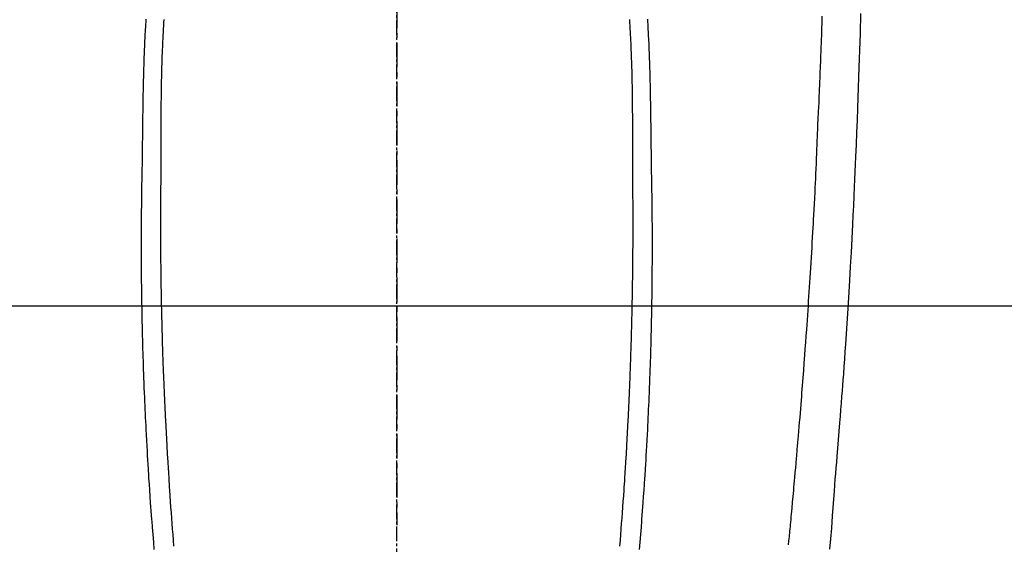
# Model space of a CAD drawing. Units: millimetres. Extents: x -109 to 26472, y -120 to 8859.
# Drawn here: x 17496 to 17546, y 6874 to 6901 of the extents above; entities that cross this region are included whole.
import ezdxf

# ---------------------------------------------------------------- set-up
doc = ezdxf.new("R2010")
doc.units = ezdxf.units.MM
doc.linetypes.add('CENTER', pattern=[2, 1.25, -0.25, 0.25, -0.25])
doc.linetypes.add('CENTER2', pattern=[1.125, 0.75, -0.125, 0.125, -0.125])
for name, color, linetype in [('126-甲板', 2, 'Continuous'), ('150-機器', 8, 'Continuous'), ('160-文字', 254, 'Continuous'), ('166-寸法B', 11, 'Continuous')]:
    doc.layers.add(name, color=color, linetype=linetype)
doc.styles.add('KH001', font='txt')
doc.dimstyles.new('KH1xx030', dxfattribs={"dimscale": 30, "dimtxt": 2, "dimasz": 0.6, "dimexe": 0.3, "dimexo": 1.2, "dimgap": 0.5, "dimtad": 3, "dimdec": 1, "dimdsep": 46, "dimlunit": 6, "dimtxsty": 'KH001', "dimblk": 'DOT', "dimcen": 1, "dimdle": 1, "dimclrd": 256, "dimclre": 256, "dimclrt": 256, "dimadec": 0, "dimazin": 0, "dimtfac": 1, "dimtdec": 1, "dimtix": 1, "dimtmove": 2, "dimatfit": 3, "dimldrblk": 'CLOSEDBLANK', "dimfxl": 1, "dimtolj": 1, "dimtzin": 0, "dimlwd": -1, "dimlwe": -1, "dimarcsym": 0})

# ---------------------------------------------------------------- blocks, each defined once
blk = doc.blocks.new('F402_H')
at = {"layer": '150-機器', "color": 161, "linetype": 'CENTER2'}
blk.add_line((0, 136.026), (0, -355.416), dxfattribs=at)
at = {"layer": '150-機器', "color": 13, "linetype": 'Continuous'}
for points in [[(23.725, -40.253), (23.715, -40.59), (23.705, -40.927), (23.694, -41.265), (23.681, -41.696), (23.667, -42.127), (23.652, -42.559), (23.638, -42.99), (23.619, -43.513), (23.601, -44.037), (23.582, -44.56), (23.563, -45.083), (23.54, -45.706), (23.517, -46.328), (23.493, -46.95), (23.468, -47.572), (23.452, -47.957), (23.435, -48.342), (23.418, -48.728), (23.4, -49.113), (23.378, -49.594), (23.355, -50.076), (23.332, -50.557), (23.308, -51.039), (23.271, -51.752), (23.232, -52.465), (23.193, -53.178), (23.152, -53.891), (23.135, -54.182), (23.117, -54.474), (23.1, -54.765), (23.082, -55.056), (23.05, -55.579), (23.016, -56.101), (22.982, -56.624), (22.947, -57.146), (22.921, -57.53), (22.895, -57.913), (22.867, -58.297), (22.84, -58.68), (22.819, -58.969), (22.797, -59.258), (22.776, -59.547), (22.754, -59.835), (22.728, -60.17), (22.703, -60.505), (22.677, -60.839), (22.65, -61.174), (22.616, -61.606), (22.581, -62.039), (22.545, -62.472), (22.509, -62.904), (22.484, -63.19), (22.458, -63.476), (22.434, -63.761), (22.41, -64.047), (22.363, -64.676), (22.32, -65.304), (22.277, -65.933), (22.228, -66.561), (22.18, -67.099), (22.127, -67.636)], [(-12.821, -40.544), (-12.829, -40.681), (-12.838, -40.818), (-12.846, -40.955), (-12.852, -41.069), (-12.858, -41.183), (-12.865, -41.297), (-12.871, -41.41), (-12.877, -41.531), (-12.882, -41.651), (-12.888, -41.771), (-12.894, -41.891), (-12.897, -41.976), (-12.901, -42.06), (-12.904, -42.145), (-12.907, -42.229), (-12.912, -42.347), (-12.916, -42.466), (-12.92, -42.584), (-12.924, -42.702), (-12.927, -42.78), (-12.93, -42.858), (-12.932, -42.935), (-12.934, -43.013), (-12.937, -43.091), (-12.939, -43.169), (-12.941, -43.247), (-12.943, -43.325), (-12.945, -43.385), (-12.946, -43.445), (-12.948, -43.505), (-12.949, -43.565), (-12.951, -43.612), (-12.952, -43.66), (-12.953, -43.707), (-12.954, -43.754), (-12.956, -43.833), (-12.958, -43.911), (-12.96, -43.989), (-12.961, -44.067), (-12.962, -44.115), (-12.963, -44.162), (-12.964, -44.21), (-12.965, -44.257), (-12.967, -44.328), (-12.968, -44.399), (-12.969, -44.47), (-12.97, -44.541), (-12.972, -44.662), (-12.974, -44.783), (-12.976, -44.903), (-12.978, -45.024), (-12.98, -45.12), (-12.981, -45.216), (-12.983, -45.312), (-12.984, -45.408), (-12.985, -45.503), (-12.987, -45.599), (-12.988, -45.694), (-12.989, -45.79), (-12.99, -45.868), (-12.991, -45.947), (-12.992, -46.025), (-12.993, -46.104), (-12.994, -46.158), (-12.994, -46.212), (-12.995, -46.266), (-12.995, -46.32), (-12.996, -46.398), (-12.997, -46.475), (-12.998, -46.552), (-12.999, -46.63), (-13.002, -46.857), (-13.005, -47.084), (-13.008, -47.311), (-13.011, -47.538), (-13.012, -47.6), (-13.013, -47.661), (-13.013, -47.723), (-13.014, -47.785), (-13.017, -47.988), (-13.02, -48.191), (-13.024, -48.394), (-13.028, -48.597), (-13.031, -48.786), (-13.035, -48.974), (-13.038, -49.162), (-13.041, -49.35), (-13.043, -49.494), (-13.045, -49.638), (-13.047, -49.781), (-13.049, -49.925), (-13.05, -50.008), (-13.05, -50.091), (-13.051, -50.175), (-13.052, -50.258), (-13.054, -50.451), (-13.056, -50.644), (-13.058, -50.838), (-13.059, -51.031), (-13.059, -51.115), (-13.059, -51.199), (-13.06, -51.282), (-13.06, -51.366), (-13.06, -51.511), (-13.061, -51.655), (-13.062, -51.8), (-13.062, -51.945), (-13.062, -52.074), (-13.062, -52.204), (-13.061, -52.333), (-13.061, -52.463), (-13.06, -52.654), (-13.06, -52.845), (-13.059, -53.036), (-13.058, -53.227), (-13.056, -53.468), (-13.055, -53.71), (-13.052, -53.951), (-13.05, -54.193), (-13.049, -54.25), (-13.048, -54.307), (-13.048, -54.365), (-13.047, -54.422), (-13.043, -54.712), (-13.039, -55.002), (-13.034, -55.292), (-13.029, -55.582), (-13.026, -55.737), (-13.023, -55.892), (-13.019, -56.046), (-13.016, -56.201), (-13.01, -56.452), (-13.004, -56.703), (-12.998, -56.954), (-12.991, -57.206), (-12.985, -57.41), (-12.979, -57.614), (-12.973, -57.818), (-12.966, -58.022), (-12.959, -58.237), (-12.951, -58.452), (-12.944, -58.667), (-12.936, -58.882), (-12.927, -59.133), (-12.917, -59.383), (-12.907, -59.634), (-12.897, -59.884), (-12.888, -60.089), (-12.879, -60.293), (-12.87, -60.497), (-12.86, -60.701), (-12.85, -60.906), (-12.841, -61.11), (-12.83, -61.315), (-12.82, -61.519), (-12.806, -61.794), (-12.792, -62.07), (-12.777, -62.345), (-12.761, -62.62), (-12.748, -62.846), (-12.735, -63.072), (-12.721, -63.298), (-12.707, -63.524), (-12.7, -63.642), (-12.693, -63.76), (-12.685, -63.878), (-12.678, -63.996), (-12.657, -64.309), (-12.636, -64.621), (-12.615, -64.934), (-12.593, -65.247), (-12.577, -65.463), (-12.561, -65.678), (-12.545, -65.894), (-12.529, -66.109), (-12.521, -66.21), (-12.513, -66.311), (-12.506, -66.412), (-12.498, -66.513), (-12.468, -66.891), (-12.438, -67.269), (-12.406, -67.647)], [(-11.904, -40.549), (-11.914, -40.71), (-11.924, -40.872), (-11.933, -41.034), (-11.942, -41.196), (-11.95, -41.358), (-11.955, -41.459), (-11.96, -41.561), (-11.965, -41.663), (-11.97, -41.765), (-11.977, -41.933), (-11.984, -42.101), (-11.99, -42.269), (-11.996, -42.437), (-12, -42.569), (-12.005, -42.701), (-12.009, -42.833), (-12.013, -42.965), (-12.02, -43.222), (-12.026, -43.478), (-12.031, -43.734), (-12.036, -43.991), (-12.039, -44.195), (-12.042, -44.399), (-12.045, -44.603), (-12.048, -44.807), (-12.049, -44.959), (-12.051, -45.111), (-12.052, -45.262), (-12.053, -45.414), (-12.054, -45.633), (-12.055, -45.853), (-12.056, -46.073), (-12.057, -46.292), (-12.057, -46.412), (-12.058, -46.531), (-12.058, -46.65), (-12.059, -46.769), (-12.059, -46.867), (-12.059, -46.966), (-12.059, -47.064), (-12.059, -47.162), (-12.059, -47.291), (-12.059, -47.421), (-12.059, -47.55), (-12.06, -47.679), (-12.06, -47.871), (-12.061, -48.062), (-12.061, -48.254), (-12.062, -48.446), (-12.062, -48.488), (-12.062, -48.531), (-12.062, -48.573), (-12.062, -48.615), (-12.062, -48.882), (-12.064, -49.149), (-12.066, -49.416), (-12.069, -49.684), (-12.07, -49.828), (-12.071, -49.973), (-12.072, -50.117), (-12.072, -50.262), (-12.073, -50.418), (-12.073, -50.573), (-12.073, -50.729), (-12.073, -50.884), (-12.074, -51.027), (-12.074, -51.17), (-12.074, -51.312), (-12.073, -51.455), (-12.073, -51.587), (-12.073, -51.72), (-12.072, -51.852), (-12.071, -51.984), (-12.071, -52.093), (-12.07, -52.202), (-12.069, -52.311), (-12.068, -52.419), (-12.067, -52.597), (-12.066, -52.775), (-12.064, -52.953), (-12.062, -53.131), (-12.06, -53.347), (-12.058, -53.563), (-12.055, -53.778), (-12.051, -53.994), (-12.048, -54.21), (-12.044, -54.426), (-12.04, -54.643), (-12.036, -54.859), (-12.035, -54.939), (-12.034, -55.019), (-12.032, -55.1), (-12.03, -55.18), (-12.027, -55.339), (-12.024, -55.498), (-12.02, -55.657), (-12.016, -55.816), (-12.012, -55.984), (-12.008, -56.152), (-12.003, -56.32), (-11.999, -56.488), (-11.994, -56.648), (-11.99, -56.808), (-11.985, -56.968), (-11.981, -57.128), (-11.972, -57.399), (-11.963, -57.669), (-11.954, -57.94), (-11.945, -58.211), (-11.94, -58.34), (-11.935, -58.47), (-11.931, -58.599), (-11.926, -58.728), (-11.918, -58.933), (-11.909, -59.137), (-11.9, -59.341), (-11.892, -59.545), (-11.883, -59.738), (-11.875, -59.93), (-11.867, -60.123), (-11.858, -60.315), (-11.849, -60.496), (-11.841, -60.676), (-11.832, -60.857), (-11.823, -61.037), (-11.807, -61.36), (-11.79, -61.682), (-11.773, -62.005), (-11.755, -62.327), (-11.746, -62.481), (-11.737, -62.635), (-11.728, -62.788), (-11.719, -62.942), (-11.703, -63.208), (-11.687, -63.473), (-11.67, -63.738), (-11.653, -64.003), (-11.643, -64.155), (-11.634, -64.306), (-11.623, -64.458), (-11.613, -64.609), (-11.593, -64.9), (-11.573, -65.192), (-11.552, -65.483), (-11.531, -65.775), (-11.51, -66.051), (-11.489, -66.326), (-11.468, -66.602), (-11.447, -66.878), (-11.423, -67.175), (-11.399, -67.473)], [(11.903, -40.548), (11.913, -40.71), (11.923, -40.872), (11.932, -41.034), (11.941, -41.195), (11.949, -41.357), (11.954, -41.459), (11.959, -41.561), (11.964, -41.662), (11.969, -41.764), (11.976, -41.932), (11.983, -42.1), (11.989, -42.268), (11.995, -42.436), (11.999, -42.569), (12.004, -42.701), (12.008, -42.833), (12.012, -42.965), (12.019, -43.221), (12.025, -43.478), (12.03, -43.734), (12.035, -43.99), (12.038, -44.194), (12.041, -44.399), (12.044, -44.603), (12.047, -44.807), (12.048, -44.959), (12.05, -45.11), (12.051, -45.262), (12.052, -45.414), (12.053, -45.633), (12.054, -45.853), (12.055, -46.073), (12.056, -46.292), (12.056, -46.411), (12.057, -46.531), (12.057, -46.65), (12.058, -46.769), (12.058, -46.867), (12.058, -46.965), (12.058, -47.064), (12.058, -47.162), (12.058, -47.291), (12.058, -47.42), (12.058, -47.549), (12.059, -47.679), (12.059, -47.87), (12.06, -48.062), (12.06, -48.254), (12.061, -48.445), (12.061, -48.488), (12.061, -48.53), (12.061, -48.573), (12.061, -48.615), (12.061, -48.882), (12.063, -49.149), (12.065, -49.416), (12.068, -49.683), (12.069, -49.828), (12.07, -49.972), (12.071, -50.117), (12.072, -50.262), (12.072, -50.417), (12.072, -50.573), (12.073, -50.728), (12.073, -50.884), (12.073, -51.027), (12.073, -51.169), (12.073, -51.312), (12.073, -51.454), (12.072, -51.587), (12.072, -51.719), (12.071, -51.852), (12.071, -51.984), (12.07, -52.093), (12.069, -52.202), (12.068, -52.31), (12.068, -52.419), (12.066, -52.597), (12.065, -52.775), (12.063, -52.953), (12.062, -53.131), (12.059, -53.347), (12.057, -53.562), (12.054, -53.778), (12.051, -53.994), (12.047, -54.21), (12.043, -54.426), (12.04, -54.642), (12.036, -54.858), (12.034, -54.939), (12.033, -55.019), (12.031, -55.099), (12.03, -55.18), (12.027, -55.339), (12.023, -55.498), (12.02, -55.657), (12.016, -55.816), (12.011, -55.984), (12.007, -56.152), (12.002, -56.32), (11.998, -56.488), (11.993, -56.648), (11.989, -56.808), (11.985, -56.968), (11.98, -57.127), (11.971, -57.398), (11.963, -57.669), (11.953, -57.94), (11.944, -58.211), (11.939, -58.34), (11.935, -58.469), (11.93, -58.599), (11.925, -58.728), (11.917, -58.932), (11.908, -59.137), (11.9, -59.341), (11.891, -59.545), (11.883, -59.738), (11.874, -59.93), (11.866, -60.123), (11.857, -60.315), (11.849, -60.496), (11.84, -60.676), (11.831, -60.857), (11.822, -61.037), (11.806, -61.359), (11.789, -61.682), (11.772, -62.004), (11.754, -62.327), (11.746, -62.48), (11.737, -62.634), (11.728, -62.788), (11.719, -62.942), (11.703, -63.207), (11.686, -63.473), (11.67, -63.738), (11.653, -64.003), (11.643, -64.155), (11.633, -64.306), (11.623, -64.457), (11.613, -64.609), (11.593, -64.9), (11.572, -65.192), (11.551, -65.483), (11.53, -65.774), (11.51, -66.05), (11.489, -66.326), (11.468, -66.602), (11.446, -66.878), (11.423, -67.175), (11.398, -67.473)], [(12.82, -40.544), (12.828, -40.681), (12.837, -40.817), (12.845, -40.954), (12.851, -41.068), (12.857, -41.182), (12.864, -41.296), (12.869, -41.41), (12.876, -41.53), (12.881, -41.65), (12.887, -41.771), (12.892, -41.891), (12.896, -41.975), (12.9, -42.06), (12.903, -42.144), (12.906, -42.229), (12.911, -42.347), (12.915, -42.465), (12.919, -42.584), (12.923, -42.702), (12.926, -42.78), (12.928, -42.857), (12.931, -42.935), (12.933, -43.013), (12.936, -43.091), (12.938, -43.169), (12.94, -43.247), (12.942, -43.325), (12.944, -43.385), (12.945, -43.445), (12.947, -43.505), (12.948, -43.564), (12.95, -43.612), (12.951, -43.659), (12.952, -43.707), (12.953, -43.754), (12.955, -43.832), (12.957, -43.911), (12.959, -43.989), (12.96, -44.067), (12.961, -44.114), (12.962, -44.162), (12.963, -44.209), (12.964, -44.257), (12.966, -44.328), (12.967, -44.399), (12.968, -44.47), (12.969, -44.541), (12.971, -44.662), (12.973, -44.782), (12.975, -44.903), (12.977, -45.024), (12.979, -45.12), (12.98, -45.216), (12.982, -45.312), (12.983, -45.408), (12.984, -45.503), (12.986, -45.599), (12.987, -45.694), (12.988, -45.79), (12.989, -45.868), (12.99, -45.947), (12.991, -46.025), (12.992, -46.104), (12.993, -46.158), (12.993, -46.212), (12.994, -46.266), (12.994, -46.32), (12.995, -46.397), (12.996, -46.475), (12.997, -46.552), (12.998, -46.629), (13.001, -46.856), (13.004, -47.084), (13.007, -47.311), (13.01, -47.538), (13.011, -47.599), (13.012, -47.661), (13.012, -47.723), (13.013, -47.784), (13.016, -47.987), (13.02, -48.191), (13.023, -48.394), (13.027, -48.597), (13.03, -48.785), (13.034, -48.974), (13.037, -49.162), (13.04, -49.35), (13.042, -49.494), (13.044, -49.637), (13.046, -49.781), (13.048, -49.925), (13.049, -50.008), (13.05, -50.091), (13.05, -50.174), (13.051, -50.258), (13.053, -50.451), (13.055, -50.644), (13.057, -50.837), (13.058, -51.031), (13.058, -51.114), (13.059, -51.198), (13.059, -51.282), (13.059, -51.366), (13.06, -51.51), (13.06, -51.655), (13.061, -51.8), (13.061, -51.944), (13.061, -52.074), (13.061, -52.204), (13.06, -52.333), (13.06, -52.463), (13.059, -52.654), (13.059, -52.845), (13.058, -53.036), (13.057, -53.227), (13.056, -53.468), (13.054, -53.71), (13.052, -53.951), (13.049, -54.192), (13.048, -54.25), (13.048, -54.307), (13.047, -54.364), (13.046, -54.422), (13.042, -54.712), (13.038, -55.002), (13.033, -55.292), (13.028, -55.582), (13.025, -55.736), (13.022, -55.891), (13.019, -56.046), (13.015, -56.201), (13.009, -56.452), (13.003, -56.703), (12.997, -56.954), (12.99, -57.205), (12.984, -57.409), (12.978, -57.614), (12.972, -57.818), (12.965, -58.022), (12.958, -58.237), (12.951, -58.452), (12.943, -58.667), (12.935, -58.882), (12.926, -59.132), (12.917, -59.383), (12.907, -59.634), (12.896, -59.884), (12.888, -60.088), (12.878, -60.293), (12.869, -60.497), (12.86, -60.701), (12.85, -60.905), (12.84, -61.11), (12.83, -61.314), (12.82, -61.519), (12.806, -61.794), (12.791, -62.069), (12.776, -62.345), (12.761, -62.62), (12.748, -62.846), (12.734, -63.072), (12.721, -63.298), (12.707, -63.523), (12.7, -63.641), (12.692, -63.759), (12.685, -63.877), (12.677, -63.995), (12.657, -64.308), (12.636, -64.621), (12.614, -64.934), (12.592, -65.247), (12.577, -65.462), (12.561, -65.678), (12.545, -65.893), (12.528, -66.109), (12.521, -66.21), (12.513, -66.311), (12.505, -66.412), (12.497, -66.513), (12.468, -66.891), (12.437, -67.269), (12.406, -67.647)], [(20.041, -67.404), (20.061, -67.202), (20.071, -67.104), (20.081, -67.007), (20.09, -66.909), (20.1, -66.812), (20.111, -66.705), (20.121, -66.598), (20.132, -66.491), (20.142, -66.384), (20.155, -66.248), (20.168, -66.111), (20.18, -65.975), (20.193, -65.838), (20.22, -65.537), (20.248, -65.236), (20.275, -64.935), (20.302, -64.634), (20.317, -64.466), (20.332, -64.299), (20.347, -64.132), (20.361, -63.965), (20.383, -63.721), (20.404, -63.476), (20.426, -63.231), (20.447, -62.987), (20.457, -62.876), (20.467, -62.764), (20.476, -62.653), (20.486, -62.542), (20.501, -62.365), (20.516, -62.187), (20.531, -62.009), (20.546, -61.832), (20.565, -61.599), (20.585, -61.366), (20.604, -61.133), (20.624, -60.9), (20.642, -60.679), (20.66, -60.458), (20.678, -60.237), (20.695, -60.016), (20.711, -59.828), (20.726, -59.64), (20.74, -59.453), (20.755, -59.265), (20.785, -58.879), (20.814, -58.493), (20.843, -58.108), (20.872, -57.722), (20.896, -57.392), (20.92, -57.063), (20.944, -56.733), (20.968, -56.403), (20.985, -56.162), (21.002, -55.921), (21.018, -55.679), (21.035, -55.438), (21.051, -55.197), (21.067, -54.957), (21.083, -54.716), (21.098, -54.475), (21.114, -54.235), (21.13, -53.995), (21.145, -53.754), (21.16, -53.514), (21.177, -53.253), (21.193, -52.991), (21.208, -52.73), (21.224, -52.469), (21.239, -52.208), (21.254, -51.947), (21.269, -51.686), (21.284, -51.426), (21.296, -51.209), (21.308, -50.992), (21.32, -50.775), (21.332, -50.558), (21.347, -50.266), (21.362, -49.974), (21.377, -49.682), (21.392, -49.39), (21.403, -49.153), (21.415, -48.915), (21.426, -48.678), (21.437, -48.44), (21.449, -48.182), (21.46, -47.924), (21.471, -47.666), (21.482, -47.407), (21.491, -47.193), (21.501, -46.978), (21.51, -46.763), (21.518, -46.549), (21.521, -46.473), (21.524, -46.398), (21.527, -46.323), (21.53, -46.248), (21.544, -45.935), (21.56, -45.622), (21.576, -45.309), (21.591, -44.996), (21.599, -44.825), (21.605, -44.654), (21.612, -44.483), (21.619, -44.312), (21.627, -44.12), (21.634, -43.928), (21.642, -43.736), (21.65, -43.543), (21.657, -43.378), (21.663, -43.213), (21.67, -43.048), (21.677, -42.882), (21.682, -42.761), (21.686, -42.639), (21.691, -42.518), (21.696, -42.397), (21.704, -42.184), (21.712, -41.972), (21.719, -41.76), (21.727, -41.548), (21.732, -41.401), (21.737, -41.254), (21.742, -41.107), (21.747, -40.96), (21.752, -40.771), (21.758, -40.581), (21.763, -40.391)]]:
    blk.add_lwpolyline(points, dxfattribs=at)
blk = doc.blocks.new('_ClosedBlank')
at = {"color": 0, "linetype": 'ByBlock', "lineweight": -2}
for p, q in [((-1, 0.1667), (0, 0)), ((-1, 0.1667), (-1, -0.1667)), ((0, 0), (-1, -0.1667))]:
    blk.add_line(p, q, dxfattribs=at)
blk = doc.blocks.new('_Dot')
at = {"color": 0, "linetype": 'ByBlock', "lineweight": -2}
blk.add_line((-0.5, 0), (-1, 0), dxfattribs=at)
at = {"color": 0, "linetype": 'ByBlock', "const_width": 0.5}
blk.add_lwpolyline([(-0.25, 0, 1), (0.25, 0, 1)], format="xyb", close=True, dxfattribs=at)

msp = doc.modelspace()

# ---------------------------------------------------------------- linework, layer by layer
at = {"layer": '126-甲板', "linetype": 'Continuous'}
msp.add_lwpolyline([(17175.263, 6886.569), (17855.263, 6886.569, -0.414214), (17865.263, 6876.569), (17865.263, 6461.569, -0.414214), (17855.263, 6451.569), (17175.263, 6451.569, -0.414214), (17165.263, 6461.569), (17165.263, 6876.569, -0.414214)], format="xyb", close=True, dxfattribs=at)
at = {"layer": '166-寸法B', "linetype": 'CENTER'}
msp.add_line((17515.263, 7054.012), (17515.263, 6875.349), dxfattribs=at)

# ---------------------------------------------------------------- block references
at = {"layer": '150-機器'}
msp.add_blockref('F402_H', (17515.256, 6941.762), dxfattribs=at)

# ---------------------------------------------------------------- leaders
at = {"layer": '160-文字'}
msp.add_leader([(17398.256, 6946.136), (18229.61, 5939.885)], dimstyle='KH1xx030', override={"dimgap": 0.5, "dimtad": 1}, dxfattribs=at)
at = {"layer": '160-文字', "annotation_type": 0, "has_hookline": 1, "hookline_direction": 0, "text_width": 1266.091}
msp.add_leader([(17315.704, 6920.356), (17969.261, 5384.737), (17987.261, 5384.737)], dimstyle='KH1xx030', override={"dimgap": 0.5, "dimtad": 1}, dxfattribs=at)

doc.saveas('drawing.dxf')
